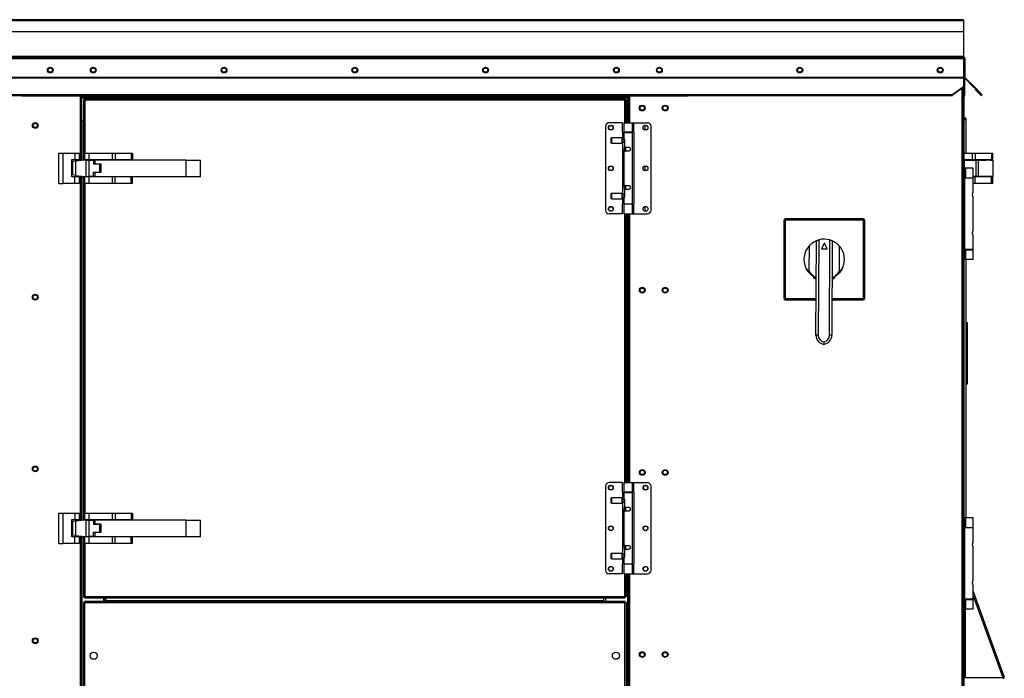
# Model space of a CAD drawing. Units: inches. Extents: x 0.1 to 10.9, y -0.1 to 8.5.
# Drawn here: x 8.5 to 10, y 3.8 to 4.8 of the extents above; entities that cross this region are included whole.
import ezdxf

# ---------------------------------------------------------------- set-up
doc = ezdxf.new("R2010")
doc.units = ezdxf.units.IN
doc.header["$MEASUREMENT"] = 0

msp = doc.modelspace()

# ---------------------------------------------------------------- linework, layer by layer
at = {"linetype": 'Continuous', "lineweight": 25}
for p, q in [((9.954903, 4.802931), (7.260796, 4.802931)), ((9.954903, 4.800967), (7.260796, 4.800967)), ((9.954903, 4.802931), (9.954903, 4.800967)), ((9.954903, 4.800967), (9.954903, 4.784217)), ((9.954903, 4.784217), (7.260796, 4.784217)), ((9.954903, 4.784217), (9.954903, 4.74611)), ((7.260598, 4.743038), (9.955101, 4.743038)), ((9.954903, 4.74611), (7.260796, 4.74611)), ((7.260796, 4.745003), (9.954903, 4.745003)), ((9.954903, 4.745003), (9.954903, 4.74611)), ((9.955101, 4.714199), (9.955101, 4.743038)), ((9.955153, 4.736003), (9.955101, 4.736542)), ((9.955153, 4.73686), (9.95601, 4.73686)), ((9.955153, 4.685253), (9.955153, 4.73686)), ((9.95601, 4.743038), (9.95601, 4.714199)), ((9.95601, 4.743038), (9.956867, 4.743038)), ((9.956867, 4.743038), (9.956867, 4.714199)), ((9.955101, 4.736003), (9.955153, 4.736003)), ((7.260598, 4.714199), (9.955101, 4.714199)), ((7.260598, 4.713416), (9.955101, 4.713416)), ((9.955101, 4.713416), (9.955101, 4.714199)), ((9.955101, 4.713416), (9.955101, 4.699698)), ((9.956867, 4.714199), (9.95601, 4.714199)), ((9.95601, 4.714199), (9.95601, 4.685253)), ((9.957192, 4.713416), (9.956585, 4.71281)), ((9.970304, 4.699091), (9.956585, 4.71281)), ((9.97091, 4.699698), (9.957192, 4.713416)), ((9.955101, 4.699698), (9.938171, 4.687726)), ((9.955101, 4.699091), (9.938171, 4.68712)), ((9.952332, 4.697133), (9.952332, 3.115783)), ((9.954296, 4.698522), (9.954296, 3.115783)), ((9.955101, 4.70311), (9.955153, 4.70311)), ((9.955101, 4.699091), (9.955101, 4.699698)), ((9.970304, 4.699091), (9.97091, 4.699698)), ((9.982275, 4.68712), (9.970304, 4.699091)), ((9.982881, 4.687726), (9.97091, 4.699698)), ((9.973361, 4.695835), (9.972755, 4.695229)), ((9.972755, 4.695229), (9.98157, 4.686415)), ((9.973361, 4.695835), (9.982176, 4.687021)), ((7.277527, 4.687726), (9.938171, 4.687726)), ((7.278223, 4.686143), (9.937476, 4.686143)), ((8.502278, 4.686143), (8.502278, 4.685253)), ((8.502278, 4.685253), (8.595135, 4.685253)), ((8.592742, 4.685253), (8.592742, 4.585639)), ((8.594707, 4.685253), (8.594707, 4.585875)), ((8.595135, 4.685253), (9.437368, 4.685253)), ((8.595135, 4.683288), (8.595135, 4.685253)), ((9.437368, 4.683288), (8.595135, 4.683288)), ((8.595135, 4.683288), (8.595135, 4.682181)), ((8.595135, 4.682181), (9.437368, 4.682181)), ((8.595135, 4.682181), (8.595135, 4.647574)), ((8.598055, 4.679311), (8.600019, 4.679012)), ((8.598055, 4.679311), (8.598912, 4.679311)), ((8.598055, 4.679311), (8.598055, 4.586277)), ((8.598912, 4.679311), (8.600019, 4.679012)), ((8.599938, 4.679311), (8.598912, 4.679311)), ((8.59972, 4.680976), (8.59972, 4.680119)), ((8.600019, 4.679012), (8.59972, 4.680976)), ((9.432783, 4.680976), (8.59972, 4.680976)), ((8.600019, 4.679012), (8.59972, 4.680119)), ((9.432484, 4.679012), (8.600019, 4.679012)), ((8.600019, 4.679012), (8.600019, 4.597262)), ((9.432783, 4.680976), (9.432484, 4.679012)), ((9.432783, 4.680119), (9.432484, 4.679012)), ((9.432484, 4.679012), (9.434448, 4.679311)), ((9.432484, 4.679012), (9.433591, 4.679311)), ((9.432484, 4.644066), (9.432484, 4.679012)), ((9.433591, 4.679311), (9.432565, 4.679311)), ((9.432783, 4.680976), (9.432783, 4.680119)), ((9.434448, 4.679311), (9.433591, 4.679311)), ((9.434448, 4.644066), (9.434448, 4.679311)), ((9.435305, 4.679012), (9.434448, 4.679012)), ((9.435305, 4.644066), (9.435305, 4.679012)), ((9.437368, 4.685253), (9.530225, 4.685253)), ((9.437368, 4.685253), (9.437368, 4.683288)), ((9.437368, 4.682181), (9.437368, 4.683288)), ((9.437368, 4.647574), (9.437368, 4.682181)), ((9.437796, 4.685253), (9.437796, 4.644066)), ((9.439761, 4.685253), (9.439761, 4.644066)), ((9.530225, 4.685253), (9.530225, 4.686143)), ((9.938171, 4.68712), (9.937939, 4.687071)), ((9.938171, 4.68712), (9.938171, 4.687726)), ((9.955153, 4.685253), (9.95601, 4.685253)), ((9.955153, 4.68363), (9.955153, 4.679012)), ((9.955153, 4.679012), (9.955153, 4.573833)), ((9.982176, 4.687021), (9.98157, 4.686415)), ((9.982275, 4.68712), (9.982881, 4.687726)), ((8.595135, 4.647574), (8.598055, 4.647574)), ((8.595814, 4.586008), (8.595814, 4.647574)), ((9.435305, 4.647574), (9.437368, 4.647574)), ((9.436689, 4.647574), (9.436689, 4.644066)), ((9.956867, 4.649546), (9.955153, 4.649546)), ((9.956867, 4.649036), (9.956867, 4.649546)), ((9.956938, 4.649049), (9.957008, 4.649546)), ((9.958722, 4.649546), (9.957008, 4.649546)), ((9.958722, 4.597262), (9.958722, 4.649546)), ((9.402644, 4.638442), (9.402644, 4.509083)), ((9.428657, 4.644066), (9.408269, 4.644066)), ((9.428657, 4.644066), (9.428657, 4.62874)), ((9.431117, 4.644066), (9.431117, 4.629303)), ((9.431117, 4.644066), (9.444475, 4.644066)), ((9.444475, 4.629303), (9.444475, 4.644066)), ((9.444475, 4.644066), (9.446435, 4.644066)), ((9.446435, 4.629303), (9.446435, 4.644066)), ((9.446435, 4.644066), (9.467324, 4.644066)), ((9.472948, 4.509083), (9.472948, 4.638442)), ((9.411784, 4.620726), (9.411081, 4.620022)), ((9.411081, 4.620022), (9.411081, 4.613273)), ((9.428094, 4.620726), (9.411784, 4.620726)), ((9.411784, 4.620726), (9.411784, 4.61257)), ((9.42936, 4.61946), (9.428094, 4.620726)), ((9.428094, 4.620726), (9.428094, 4.61257)), ((9.428657, 4.62874), (9.429158, 4.62874)), ((9.429158, 4.62874), (9.429158, 4.619662)), ((9.429158, 4.62874), (9.431117, 4.62874)), ((9.431274, 4.61946), (9.42936, 4.61946)), ((9.42936, 4.61946), (9.42936, 4.613836)), ((9.444475, 4.629303), (9.431117, 4.629303)), ((9.431117, 4.62874), (9.431117, 4.619784)), ((9.431117, 4.62874), (9.444475, 4.62874)), ((9.431914, 4.616648), (9.431914, 4.606454)), ((9.432484, 4.62874), (9.432484, 4.629303)), ((9.433578, 4.629303), (9.433578, 4.62874)), ((9.442015, 4.62874), (9.442015, 4.629303)), ((9.446435, 4.629303), (9.444475, 4.629303)), ((9.444475, 4.518785), (9.444475, 4.62874)), ((9.446936, 4.629303), (9.446435, 4.629303)), ((9.446936, 4.518223), (9.446936, 4.629303)), ((9.411081, 4.613273), (9.411784, 4.61257)), ((9.411784, 4.61257), (9.428094, 4.61257)), ((9.428094, 4.61257), (9.42936, 4.613836)), ((9.429158, 4.613633), (9.429158, 4.533892)), ((9.42936, 4.613836), (9.431914, 4.613836)), ((9.431117, 4.600127), (9.431117, 4.547399)), ((9.437796, 4.600127), (9.431117, 4.600127)), ((9.431914, 4.606454), (9.437796, 4.606454)), ((9.431914, 4.60329), (9.431914, 4.606454)), ((9.431914, 4.60329), (9.433578, 4.60329)), ((9.433578, 4.606454), (9.433578, 4.600127)), ((8.559805, 4.550404), (8.559805, 4.597262)), ((8.559805, 4.597262), (8.566483, 4.597262)), ((8.566483, 4.550404), (8.566483, 4.597262)), ((8.566483, 4.597262), (8.584376, 4.597262)), ((8.579912, 4.587226), (8.584376, 4.587226)), ((8.579912, 4.56044), (8.579912, 4.587226)), ((8.585816, 4.584807), (8.581093, 4.584239)), ((8.584376, 4.597262), (8.584376, 4.587226)), ((8.584376, 4.597262), (8.591055, 4.597262)), ((8.584376, 4.587226), (8.591055, 4.587226)), ((8.599983, 4.586509), (8.585816, 4.584807)), ((8.585816, 4.584807), (8.585816, 4.562854)), ((8.591055, 4.597262), (8.591055, 4.587226)), ((8.591055, 4.587226), (8.591055, 4.585436)), ((8.601975, 4.586509), (8.599983, 4.586509)), ((8.600019, 4.597262), (8.606698, 4.597262)), ((8.600019, 4.587226), (8.600019, 4.597262)), ((8.600019, 4.587226), (8.606698, 4.587226)), ((8.600019, 4.586509), (8.600019, 4.587226)), ((8.601975, 4.561152), (8.601975, 4.586509)), ((8.601975, 4.586509), (8.606698, 4.586509)), ((8.603251, 4.587226), (8.603251, 4.586509)), ((8.606698, 4.587226), (8.606698, 4.597262)), ((8.606698, 4.597262), (8.641931, 4.597262)), ((8.606698, 4.587226), (8.641931, 4.587226)), ((8.606698, 4.561152), (8.606698, 4.586509)), ((8.606698, 4.586509), (8.613376, 4.586509)), ((8.610144, 4.586509), (8.610144, 4.587226)), ((8.613376, 4.586509), (8.613376, 4.579902)), ((8.615626, 4.586509), (8.615626, 4.580512)), ((8.756233, 4.586509), (8.615626, 4.586509)), ((8.627787, 4.587226), (8.627787, 4.586509)), ((8.63468, 4.586509), (8.63468, 4.587226)), ((8.641931, 4.597262), (8.641931, 4.587226)), ((8.641931, 4.597262), (8.646654, 4.597262)), ((8.641931, 4.587226), (8.646654, 4.587226)), ((8.644412, 4.587226), (8.644412, 4.586509)), ((8.646654, 4.597262), (8.646654, 4.587226)), ((8.646654, 4.597262), (8.671634, 4.597262)), ((8.646654, 4.587226), (8.671634, 4.587226)), ((8.65109, 4.586509), (8.65109, 4.587226)), ((8.671634, 4.597262), (8.671634, 4.587226)), ((8.671634, 4.597262), (8.67359, 4.597262)), ((8.671634, 4.587226), (8.67359, 4.587226)), ((8.67359, 4.597262), (8.67359, 4.587226)), ((8.756233, 4.561157), (8.756233, 4.586509)), ((8.756233, 4.586509), (8.77859, 4.586509)), ((8.77859, 4.561157), (8.77859, 4.586509)), ((9.955153, 4.597262), (9.968101, 4.597262)), ((9.955153, 4.587226), (9.968101, 4.587226)), ((9.956228, 4.573833), (9.956228, 4.586509)), ((9.956228, 4.586509), (9.974222, 4.586509)), ((9.968101, 4.597262), (9.968101, 4.587226)), ((9.968101, 4.597262), (9.972823, 4.597262)), ((9.968101, 4.587226), (9.972823, 4.587226)), ((9.972823, 4.597262), (9.972823, 4.587226)), ((9.972823, 4.597262), (9.997804, 4.597262)), ((9.972823, 4.587226), (9.997804, 4.587226)), ((9.974222, 4.561157), (9.974222, 4.586509)), ((9.974222, 4.586509), (9.977404, 4.586509)), ((9.99976, 4.586509), (9.977404, 4.586509)), ((9.977404, 4.586509), (9.977404, 4.561157)), ((9.977653, 4.587226), (9.977653, 4.586509)), ((9.977653, 4.586514), (9.989635, 4.586514)), ((9.979689, 4.586514), (9.979689, 4.587226)), ((9.986403, 4.587226), (9.986403, 4.586514)), ((9.989635, 4.587226), (9.989635, 4.586509)), ((9.996528, 4.586509), (9.996528, 4.587226)), ((9.996528, 4.586514), (9.99976, 4.586514)), ((9.997804, 4.597262), (9.997804, 4.587226)), ((9.997804, 4.597262), (9.99976, 4.597262)), ((9.997804, 4.587226), (9.99976, 4.587226)), ((9.99976, 4.587226), (9.99976, 4.597262)), ((9.99976, 4.586514), (9.99976, 4.586509)), ((9.99976, 4.586509), (9.99976, 4.561157)), ((8.579912, 4.584097), (8.581093, 4.584239)), ((8.581093, 4.584239), (8.581093, 4.563421)), ((8.623071, 4.579902), (8.613376, 4.579902)), ((8.615626, 4.580512), (8.624554, 4.580512)), ((8.623071, 4.567759), (8.623071, 4.579902)), ((8.624554, 4.580512), (8.624554, 4.567154)), ((9.956405, 4.573833), (9.954296, 4.573833)), ((9.956405, 4.568209), (9.956405, 4.573833)), ((9.957578, 4.573833), (9.956405, 4.573833)), ((9.957578, 4.573833), (9.957578, 4.559069)), ((9.969411, 4.573833), (9.957578, 4.573833)), ((9.969411, 4.559069), (9.969411, 4.573833)), ((8.581093, 4.563421), (8.579912, 4.563563)), ((8.584376, 4.56044), (8.579912, 4.56044)), ((8.585816, 4.562854), (8.581093, 4.563421)), ((8.584376, 4.550404), (8.584376, 4.56044)), ((8.591055, 4.56044), (8.584376, 4.56044)), ((8.585816, 4.562854), (8.599983, 4.561152)), ((8.591055, 4.562224), (8.591055, 4.56044)), ((8.591055, 4.56044), (8.591055, 4.550404)), ((8.592742, 4.562021), (8.592742, 4.030398)), ((8.594707, 4.561786), (8.594707, 4.030634)), ((8.595814, 4.030767), (8.595814, 4.561652)), ((8.598055, 4.561383), (8.598055, 4.031037)), ((8.599983, 4.561152), (8.601975, 4.561152)), ((8.600019, 4.56044), (8.600019, 4.561152)), ((8.600019, 4.550404), (8.600019, 4.56044)), ((8.606698, 4.56044), (8.600019, 4.56044)), ((8.601975, 4.561152), (8.606698, 4.561152)), ((8.603251, 4.561152), (8.603251, 4.56044)), ((8.613376, 4.561152), (8.606698, 4.561152)), ((8.606698, 4.550404), (8.606698, 4.56044)), ((8.641931, 4.56044), (8.606698, 4.56044)), ((8.610144, 4.56044), (8.610144, 4.561152)), ((8.613376, 4.567759), (8.623071, 4.567759)), ((8.613376, 4.561152), (8.613376, 4.567759)), ((8.624554, 4.567154), (8.615626, 4.567154)), ((8.615626, 4.567154), (8.615626, 4.561157)), ((8.615626, 4.561157), (8.756233, 4.561157)), ((8.627787, 4.561157), (8.627787, 4.56044)), ((8.63468, 4.56044), (8.63468, 4.561157)), ((8.641931, 4.56044), (8.641931, 4.550404)), ((8.646654, 4.56044), (8.641931, 4.56044)), ((8.644412, 4.561157), (8.644412, 4.56044)), ((8.646654, 4.550404), (8.646654, 4.56044)), ((8.671634, 4.56044), (8.646654, 4.56044)), ((8.65109, 4.56044), (8.65109, 4.561157)), ((8.671634, 4.550404), (8.671634, 4.56044)), ((8.67359, 4.56044), (8.671634, 4.56044)), ((8.67359, 4.550404), (8.67359, 4.56044)), ((8.756233, 4.561157), (8.77859, 4.561157)), ((9.954296, 4.568209), (9.956405, 4.568209)), ((9.956405, 4.568209), (9.956405, 4.43885)), ((9.957578, 4.559069), (9.956405, 4.559069)), ((9.969411, 4.558507), (9.956405, 4.558507)), ((9.957578, 4.559069), (9.969411, 4.559069)), ((9.958514, 4.559069), (9.958514, 4.558507)), ((9.96695, 4.558507), (9.96695, 4.559069)), ((9.968101, 4.558507), (9.968101, 4.559069)), ((9.974222, 4.561157), (9.969411, 4.561157)), ((9.972823, 4.56044), (9.969411, 4.56044)), ((9.969411, 4.53622), (9.969411, 4.558507)), ((9.972823, 4.550404), (9.972823, 4.56044)), ((9.997804, 4.56044), (9.972823, 4.56044)), ((9.977404, 4.561157), (9.974222, 4.561157)), ((9.99976, 4.561157), (9.977404, 4.561157)), ((9.977653, 4.561157), (9.977653, 4.56044)), ((9.979689, 4.56044), (9.979689, 4.561157)), ((9.986403, 4.561157), (9.986403, 4.56044)), ((9.989635, 4.561157), (9.989635, 4.56044)), ((9.996528, 4.56044), (9.996528, 4.561157)), ((9.997804, 4.550404), (9.997804, 4.56044)), ((9.99976, 4.56044), (9.997804, 4.56044)), ((9.99976, 4.550404), (9.99976, 4.56044)), ((8.559805, 4.550404), (8.566483, 4.550404)), ((8.584376, 4.550404), (8.566483, 4.550404)), ((8.591055, 4.550404), (8.584376, 4.550404)), ((8.606698, 4.550404), (8.600019, 4.550404)), ((8.600019, 4.550404), (8.600019, 4.042021)), ((8.641931, 4.550404), (8.606698, 4.550404)), ((8.646654, 4.550404), (8.641931, 4.550404)), ((8.671634, 4.550404), (8.646654, 4.550404)), ((8.67359, 4.550404), (8.671634, 4.550404)), ((9.431117, 4.547399), (9.437796, 4.547399)), ((9.431914, 4.541071), (9.431914, 4.544235)), ((9.433578, 4.544235), (9.431914, 4.544235)), ((9.431914, 4.541071), (9.431914, 4.530877)), ((9.437796, 4.541071), (9.431914, 4.541071)), ((9.433578, 4.547399), (9.433578, 4.541071)), ((9.972823, 4.550404), (9.969411, 4.550404)), ((9.997804, 4.550404), (9.972823, 4.550404)), ((9.99976, 4.550404), (9.997804, 4.550404)), ((9.411784, 4.534955), (9.411081, 4.534252)), ((9.411081, 4.534252), (9.411081, 4.527503)), ((9.411081, 4.527503), (9.411784, 4.5268)), ((9.428094, 4.534955), (9.411784, 4.534955)), ((9.411784, 4.534955), (9.411784, 4.5268)), ((9.411784, 4.5268), (9.428094, 4.5268)), ((9.42936, 4.53369), (9.428094, 4.534955)), ((9.428094, 4.534955), (9.428094, 4.5268)), ((9.428094, 4.5268), (9.42936, 4.528065)), ((9.429158, 4.527863), (9.429158, 4.518785)), ((9.431914, 4.53369), (9.42936, 4.53369)), ((9.42936, 4.53369), (9.42936, 4.528065)), ((9.42936, 4.528065), (9.431273, 4.528065)), ((9.431117, 4.527741), (9.431117, 4.518785)), ((9.969411, 4.477165), (9.969411, 4.529893)), ((9.428657, 4.518785), (9.428657, 4.503459)), ((9.429158, 4.518785), (9.428657, 4.518785)), ((9.431117, 4.518785), (9.429158, 4.518785)), ((9.431117, 4.518785), (9.444475, 4.518785)), ((9.431117, 4.518223), (9.431117, 4.503459)), ((9.444475, 4.518223), (9.431117, 4.518223)), ((9.432484, 4.518223), (9.432484, 4.518785)), ((9.433578, 4.518785), (9.433578, 4.518223)), ((9.442015, 4.518223), (9.442015, 4.518785)), ((9.444475, 4.503459), (9.444475, 4.518223)), ((9.444475, 4.518223), (9.446435, 4.518223)), ((9.446435, 4.503459), (9.446435, 4.518223)), ((9.446435, 4.518223), (9.446936, 4.518223)), ((9.428657, 4.503459), (9.408269, 4.503459)), ((9.431117, 4.503459), (9.444475, 4.503459)), ((9.432484, 4.088966), (9.432484, 4.503459)), ((9.434448, 4.088966), (9.434448, 4.503459)), ((9.435305, 4.088966), (9.435305, 4.503459)), ((9.436689, 4.503459), (9.436689, 4.088966)), ((9.437796, 4.503459), (9.437796, 4.088966)), ((9.439761, 4.503459), (9.439761, 4.088966)), ((9.444475, 4.503459), (9.446435, 4.503459)), ((9.446435, 4.503459), (9.467324, 4.503459)), ((9.67751, 4.493288), (9.67751, 4.373288)), ((9.679742, 4.493556), (9.679742, 4.37302)), ((9.800278, 4.493556), (9.679742, 4.493556)), ((9.80001, 4.495788), (9.68001, 4.495788)), ((9.800278, 4.37302), (9.800278, 4.493556)), ((9.80251, 4.373288), (9.80251, 4.493288)), ((9.73145, 4.463343), (9.73074, 4.316472)), ((9.74815, 4.316388), (9.74886, 4.463259)), ((9.969411, 4.448552), (9.969411, 4.470838)), ((9.71693, 4.41493), (9.717122, 4.454565)), ((9.727168, 4.31649), (9.727872, 4.462085)), ((9.73981, 4.457976), (9.735886, 4.450222)), ((9.736203, 4.449704), (9.743976, 4.449666)), ((9.744298, 4.450182), (9.740449, 4.457973)), ((9.752426, 4.461966), (9.751722, 4.316371)), ((9.763103, 4.454342), (9.762912, 4.414707)), ((9.969411, 4.448552), (9.956405, 4.448552)), ((9.956405, 4.447989), (9.957578, 4.447989)), ((9.957578, 4.447989), (9.957578, 4.433226)), ((9.957578, 4.447989), (9.969411, 4.447989)), ((9.958514, 4.448552), (9.958514, 4.447989)), ((9.96695, 4.447989), (9.96695, 4.448552)), ((9.969411, 4.433226), (9.969411, 4.447989)), ((9.956405, 4.43885), (9.954296, 4.43885)), ((9.956405, 4.433226), (9.954296, 4.433226)), ((9.955153, 4.433226), (9.955153, 4.034518)), ((9.956405, 4.433226), (9.956405, 4.43885)), ((9.957578, 4.433226), (9.956405, 4.433226)), ((9.969411, 4.433226), (9.957578, 4.433226)), ((9.958722, 4.034518), (9.958722, 4.433226)), ((9.679742, 4.37302), (9.727442, 4.37302)), ((9.751996, 4.37302), (9.800278, 4.37302)), ((9.68001, 4.370788), (9.727431, 4.370788)), ((9.751985, 4.370788), (9.80001, 4.370788)), ((9.960865, 4.335599), (9.958722, 4.335599)), ((9.960865, 4.325287), (9.960865, 4.335599)), ((9.73074, 4.316472), (9.727168, 4.31649)), ((9.751722, 4.316371), (9.74815, 4.316388)), ((9.958722, 4.325287), (9.960865, 4.325287)), ((9.960865, 4.251626), (9.960865, 4.325287)), ((9.960865, 4.251626), (9.958722, 4.251626)), ((9.960865, 4.241314), (9.960865, 4.251626)), ((9.958722, 4.241314), (9.960865, 4.241314)), ((9.428657, 4.088966), (9.408269, 4.088966)), ((9.428657, 4.088966), (9.428657, 4.07364)), ((9.431117, 4.088966), (9.431117, 4.074203)), ((9.431117, 4.088966), (9.444475, 4.088966)), ((9.444475, 4.074203), (9.444475, 4.088966)), ((9.444475, 4.088966), (9.446435, 4.088966)), ((9.446435, 4.074203), (9.446435, 4.088966)), ((9.446435, 4.088966), (9.467324, 4.088966)), ((9.402644, 4.083342), (9.402644, 3.953983)), ((9.428657, 4.07364), (9.429158, 4.07364)), ((9.429158, 4.07364), (9.429158, 4.064562)), ((9.429158, 4.07364), (9.431117, 4.07364)), ((9.444475, 4.074203), (9.431117, 4.074203)), ((9.431117, 4.07364), (9.431117, 4.064684)), ((9.431117, 4.07364), (9.444475, 4.07364)), ((9.432484, 4.07364), (9.432484, 4.074203)), ((9.433578, 4.074203), (9.433578, 4.07364)), ((9.442015, 4.07364), (9.442015, 4.074203)), ((9.446435, 4.074203), (9.444475, 4.074203)), ((9.444475, 3.963685), (9.444475, 4.07364)), ((9.446936, 4.074203), (9.446435, 4.074203)), ((9.446936, 3.963123), (9.446936, 4.074203)), ((9.472948, 3.953983), (9.472948, 4.083342)), ((9.411784, 4.065626), (9.411081, 4.064923)), ((9.411081, 4.064923), (9.411081, 4.058173)), ((9.411081, 4.058173), (9.411784, 4.05747)), ((9.428094, 4.065626), (9.411784, 4.065626)), ((9.411784, 4.065626), (9.411784, 4.05747)), ((9.411784, 4.05747), (9.428094, 4.05747)), ((9.42936, 4.06436), (9.428094, 4.065626)), ((9.428094, 4.065626), (9.428094, 4.05747)), ((9.428094, 4.05747), (9.42936, 4.058736)), ((9.429158, 4.058534), (9.429158, 3.978792)), ((9.431274, 4.06436), (9.42936, 4.06436)), ((9.42936, 4.06436), (9.42936, 4.058736)), ((9.42936, 4.058736), (9.431914, 4.058736)), ((9.431914, 4.061548), (9.431914, 4.051354)), ((8.559805, 3.995164), (8.559805, 4.042021)), ((8.559805, 4.042021), (8.566483, 4.042021)), ((8.566483, 3.995164), (8.566483, 4.042021)), ((8.566483, 4.042021), (8.584376, 4.042021)), ((8.584376, 4.042021), (8.584376, 4.031985)), ((8.584376, 4.042021), (8.591055, 4.042021)), ((8.591055, 4.042021), (8.591055, 4.031985)), ((8.600019, 4.042021), (8.606698, 4.042021)), ((8.600019, 4.031985), (8.600019, 4.042021)), ((8.606698, 4.031985), (8.606698, 4.042021)), ((8.606698, 4.042021), (8.641931, 4.042021)), ((8.641931, 4.042021), (8.641931, 4.031985)), ((8.641931, 4.042021), (8.646654, 4.042021)), ((8.646654, 4.042021), (8.646654, 4.031985)), ((8.646654, 4.042021), (8.671634, 4.042021)), ((8.671634, 4.042021), (8.671634, 4.031985)), ((8.671634, 4.042021), (8.67359, 4.042021)), ((8.67359, 4.042021), (8.67359, 4.031985)), ((9.431117, 4.045027), (9.431117, 3.992299)), ((9.437796, 4.045027), (9.431117, 4.045027)), ((9.431914, 4.051354), (9.437796, 4.051354)), ((9.431914, 4.04819), (9.431914, 4.051354)), ((9.431914, 4.04819), (9.433578, 4.04819)), ((9.433578, 4.051354), (9.433578, 4.045027)), ((8.579912, 4.031985), (8.584376, 4.031985)), ((8.579912, 4.0052), (8.579912, 4.031985)), ((8.579912, 4.028857), (8.581093, 4.028999)), ((8.585816, 4.029566), (8.581093, 4.028999)), ((8.581093, 4.028999), (8.581093, 4.00818)), ((8.584376, 4.031985), (8.591055, 4.031985)), ((8.599983, 4.031268), (8.585816, 4.029566)), ((8.585816, 4.029566), (8.585816, 4.007613)), ((8.591055, 4.031985), (8.591055, 4.030196)), ((8.601975, 4.031268), (8.599983, 4.031268)), ((8.600019, 4.031985), (8.606698, 4.031985)), ((8.600019, 4.031268), (8.600019, 4.031985)), ((8.601975, 4.005911), (8.601975, 4.031268)), ((8.601975, 4.031268), (8.606698, 4.031268)), ((8.603251, 4.031985), (8.603251, 4.031268)), ((8.606698, 4.031985), (8.641931, 4.031985)), ((8.606698, 4.005911), (8.606698, 4.031268)), ((8.606698, 4.031268), (8.613376, 4.031268)), ((8.610144, 4.031268), (8.610144, 4.031985)), ((8.613376, 4.031268), (8.613376, 4.024661)), ((8.623071, 4.024661), (8.613376, 4.024661)), ((8.756233, 4.031268), (8.615626, 4.031268)), ((8.615626, 4.031268), (8.615626, 4.025271)), ((8.615626, 4.025271), (8.624554, 4.025271)), ((8.623071, 4.012518), (8.623071, 4.024661)), ((8.624554, 4.025271), (8.624554, 4.011914)), ((8.627787, 4.031985), (8.627787, 4.031268)), ((8.63468, 4.031268), (8.63468, 4.031985)), ((8.641931, 4.031985), (8.646654, 4.031985)), ((8.644412, 4.031985), (8.644412, 4.031268)), ((8.646654, 4.031985), (8.671634, 4.031985)), ((8.65109, 4.031268), (8.65109, 4.031985)), ((8.671634, 4.031985), (8.67359, 4.031985)), ((8.756233, 4.005917), (8.756233, 4.031268)), ((8.756233, 4.031268), (8.77859, 4.031268)), ((8.77859, 4.005917), (8.77859, 4.031268)), ((9.956405, 4.034518), (9.954296, 4.034518)), ((9.954296, 4.028893), (9.956405, 4.028893)), ((9.956405, 4.028893), (9.956405, 4.034518)), ((9.957578, 4.034518), (9.956405, 4.034518)), ((9.956405, 4.028893), (9.956405, 3.899534)), ((9.957578, 4.034518), (9.957578, 4.019754)), ((9.969411, 4.034518), (9.957578, 4.034518)), ((9.969411, 4.019754), (9.969411, 4.034518)), ((8.581093, 4.00818), (8.579912, 4.008322)), ((8.585816, 4.007613), (8.581093, 4.00818)), ((8.585816, 4.007613), (8.599983, 4.005911)), ((8.613376, 4.012518), (8.623071, 4.012518)), ((8.613376, 4.005911), (8.613376, 4.012518)), ((8.615626, 4.011914), (8.615626, 4.005917)), ((8.624554, 4.011914), (8.615626, 4.011914)), ((9.957578, 4.019754), (9.956405, 4.019754)), ((9.969411, 4.019191), (9.956405, 4.019191)), ((9.957578, 4.019754), (9.969411, 4.019754)), ((9.958514, 4.019754), (9.958514, 4.019191)), ((9.96695, 4.019191), (9.96695, 4.019754)), ((9.969411, 3.996905), (9.969411, 4.019191)), ((8.559805, 3.995164), (8.566483, 3.995164)), ((8.584376, 3.995164), (8.566483, 3.995164)), ((8.584376, 4.0052), (8.579912, 4.0052)), ((8.584376, 3.995164), (8.584376, 4.0052)), ((8.591055, 4.0052), (8.584376, 4.0052)), ((8.591055, 3.995164), (8.584376, 3.995164)), ((8.591055, 4.006984), (8.591055, 4.0052)), ((8.591055, 4.0052), (8.591055, 3.995164)), ((8.592742, 4.006781), (8.592742, 3.24264)), ((8.594707, 4.006545), (8.594707, 3.24264)), ((8.595814, 3.24264), (8.595814, 4.006412)), ((8.598055, 4.006143), (8.598055, 3.913115)), ((8.599983, 4.005911), (8.601975, 4.005911)), ((8.600019, 4.0052), (8.600019, 4.005911)), ((8.600019, 3.995164), (8.600019, 4.0052)), ((8.606698, 4.0052), (8.600019, 4.0052)), ((8.606698, 3.995164), (8.600019, 3.995164)), ((8.600019, 3.995164), (8.600019, 3.913414)), ((8.601975, 4.005911), (8.606698, 4.005911)), ((8.603251, 4.005911), (8.603251, 4.0052)), ((8.613376, 4.005911), (8.606698, 4.005911)), ((8.606698, 3.995164), (8.606698, 4.0052)), ((8.641931, 4.0052), (8.606698, 4.0052)), ((8.641931, 3.995164), (8.606698, 3.995164)), ((8.610144, 4.0052), (8.610144, 4.005911)), ((8.615626, 4.005917), (8.756233, 4.005917)), ((8.627787, 4.005917), (8.627787, 4.0052)), ((8.63468, 4.0052), (8.63468, 4.005917)), ((8.641931, 4.0052), (8.641931, 3.995164)), ((8.646654, 4.0052), (8.641931, 4.0052)), ((8.646654, 3.995164), (8.641931, 3.995164)), ((8.644412, 4.005917), (8.644412, 4.0052)), ((8.646654, 3.995164), (8.646654, 4.0052)), ((8.671634, 4.0052), (8.646654, 4.0052)), ((8.671634, 3.995164), (8.646654, 3.995164)), ((8.65109, 4.0052), (8.65109, 4.005917)), ((8.671634, 3.995164), (8.671634, 4.0052)), ((8.67359, 4.0052), (8.671634, 4.0052)), ((8.67359, 3.995164), (8.671634, 3.995164)), ((8.67359, 3.995164), (8.67359, 4.0052)), ((8.756233, 4.005917), (8.77859, 4.005917)), ((9.431117, 3.992299), (9.437796, 3.992299)), ((9.433578, 3.992299), (9.433578, 3.985972)), ((9.411784, 3.979855), (9.411081, 3.979152)), ((9.411081, 3.979152), (9.411081, 3.972403)), ((9.428094, 3.979855), (9.411784, 3.979855)), ((9.411784, 3.979855), (9.411784, 3.9717)), ((9.42936, 3.97859), (9.428094, 3.979855)), ((9.428094, 3.979855), (9.428094, 3.9717)), ((9.431914, 3.97859), (9.42936, 3.97859)), ((9.42936, 3.97859), (9.42936, 3.972965)), ((9.431914, 3.985972), (9.431914, 3.989135)), ((9.433578, 3.989135), (9.431914, 3.989135)), ((9.431914, 3.985972), (9.431914, 3.975777)), ((9.437796, 3.985972), (9.431914, 3.985972)), ((9.969411, 3.93785), (9.969411, 3.990578)), ((9.411081, 3.972403), (9.411784, 3.9717)), ((9.411784, 3.9717), (9.428094, 3.9717)), ((9.428094, 3.9717), (9.42936, 3.972965)), ((9.428657, 3.963685), (9.428657, 3.948359)), ((9.429158, 3.963685), (9.428657, 3.963685)), ((9.429158, 3.972763), (9.429158, 3.963685)), ((9.431117, 3.963685), (9.429158, 3.963685)), ((9.42936, 3.972965), (9.431273, 3.972965)), ((9.431117, 3.972641), (9.431117, 3.963685)), ((9.431117, 3.963685), (9.444475, 3.963685)), ((9.431117, 3.963123), (9.431117, 3.948359)), ((9.444475, 3.963123), (9.431117, 3.963123)), ((9.432484, 3.963123), (9.432484, 3.963685)), ((9.433578, 3.963685), (9.433578, 3.963123)), ((9.442015, 3.963123), (9.442015, 3.963685)), ((9.444475, 3.948359), (9.444475, 3.963123)), ((9.444475, 3.963123), (9.446435, 3.963123)), ((9.446435, 3.948359), (9.446435, 3.963123)), ((9.446435, 3.963123), (9.446936, 3.963123)), ((9.428657, 3.948359), (9.408269, 3.948359)), ((9.431117, 3.948359), (9.444475, 3.948359)), ((9.432484, 3.913414), (9.432484, 3.948359)), ((9.434448, 3.913115), (9.434448, 3.948359)), ((9.435305, 3.913414), (9.435305, 3.948359)), ((9.436689, 3.948359), (9.436689, 3.24264)), ((9.437796, 3.948359), (9.437796, 3.24264)), ((9.439761, 3.948359), (9.439761, 3.24264)), ((9.444475, 3.948359), (9.446435, 3.948359)), ((9.446435, 3.948359), (9.467324, 3.948359)), ((9.969411, 3.909236), (9.969411, 3.931523)), ((9.969411, 3.921243), (10.017514, 3.789082)), ((8.597761, 3.904014), (8.597761, 3.246897)), ((8.597761, 3.904014), (8.598618, 3.904014)), ((8.600019, 3.913414), (8.598055, 3.913115)), ((8.598055, 3.913115), (8.598912, 3.913115)), ((8.599725, 3.904014), (8.598618, 3.904014)), ((8.600019, 3.913414), (8.598912, 3.913115)), ((8.598912, 3.913115), (8.599938, 3.913115)), ((9.432976, 3.90578), (8.599527, 3.90578)), ((8.599527, 3.90578), (8.599527, 3.904923)), ((8.59972, 3.912307), (8.600019, 3.913414)), ((8.59972, 3.91145), (8.600019, 3.913414)), ((8.59972, 3.91145), (8.59972, 3.912307)), ((8.59972, 3.91145), (9.432783, 3.91145)), ((8.599725, 3.903816), (8.599725, 3.247095)), ((9.432778, 3.903816), (8.599725, 3.903816)), ((8.600019, 3.913414), (9.432484, 3.913414)), ((8.629564, 3.90578), (8.629564, 3.91145)), ((8.630491, 3.90578), (8.630491, 3.91145)), ((8.633071, 3.906887), (8.633071, 3.91145)), ((9.399432, 3.906887), (8.633071, 3.906887)), ((8.633071, 3.906887), (8.633071, 3.90578)), ((9.399432, 3.91145), (9.399432, 3.906887)), ((9.399432, 3.90578), (9.399432, 3.906887)), ((9.402939, 3.91145), (9.402939, 3.90578)), ((9.434448, 3.913115), (9.432484, 3.913414)), ((9.433591, 3.913115), (9.432484, 3.913414)), ((9.432484, 3.913414), (9.432783, 3.912307)), ((9.432484, 3.913414), (9.432783, 3.91145)), ((9.432565, 3.913115), (9.433591, 3.913115)), ((9.433885, 3.904014), (9.432778, 3.904014)), ((9.432778, 3.247095), (9.432778, 3.903816)), ((9.432783, 3.91145), (9.432783, 3.912307)), ((9.432976, 3.90578), (9.432976, 3.904923)), ((9.434448, 3.913115), (9.433591, 3.913115)), ((9.434742, 3.904014), (9.433885, 3.904014)), ((9.435305, 3.913414), (9.434448, 3.913414)), ((9.434742, 3.904014), (9.434742, 3.246897)), ((9.969411, 3.909236), (9.956405, 3.909236)), ((9.956405, 3.908674), (9.957578, 3.908674)), ((9.956439, 3.908674), (9.956439, 3.909236)), ((9.957546, 3.908674), (9.957546, 3.909236)), ((9.957578, 3.908674), (9.957578, 3.89391)), ((9.957578, 3.908674), (9.969411, 3.908674)), ((9.958514, 3.909236), (9.958514, 3.908674)), ((9.96695, 3.908674), (9.96695, 3.909236)), ((9.969411, 3.914246), (10.015127, 3.788642)), ((9.969411, 3.89391), (9.969411, 3.908674)), ((9.956405, 3.899534), (9.954296, 3.899534)), ((9.956405, 3.89391), (9.954296, 3.89391)), ((9.955153, 3.89391), (9.955153, 3.495203)), ((9.956405, 3.89391), (9.956405, 3.899534)), ((9.957578, 3.89391), (9.956405, 3.89391)), ((9.956439, 3.788642), (9.956439, 3.89391)), ((9.957546, 3.788642), (9.957546, 3.89391)), ((9.969411, 3.89391), (9.957578, 3.89391)), ((9.955153, 3.788642), (9.956439, 3.788642)), ((9.956439, 3.788642), (9.957546, 3.788642)), ((9.957546, 3.788642), (10.015127, 3.788642)), ((10.014785, 3.788642), (10.014963, 3.788154)), ((10.016171, 3.788593), (10.014963, 3.788154)), ((10.016128, 3.788711), (10.016171, 3.788593)), ((10.017514, 3.789082), (10.016306, 3.788642))]:
    msp.add_line(p, q, dxfattribs=at)
at = {"linetype": 'Continuous', "lineweight": 25, "flags": 128}
for points in [[(9.955153, 4.73686), (9.955132, 4.737076), (9.955101, 4.737195)], [(9.937939, 4.687071), (9.937939, 4.687071)], [(9.956938, 4.649049), (9.956938, 4.649049)], [(9.956938, 4.649049), (9.956938, 4.649049)]]:
    msp.add_lwpolyline(points, dxfattribs=at)
at = {"linetype": 'Continuous', "lineweight": 25}
for centre, radius in [((8.546742, 4.725253), 0.004464), ((8.546742, 4.725253), 0.003393), ((8.612992, 4.725253), 0.004464), ((8.612992, 4.725253), 0.003393), ((8.814622, 4.725253), 0.004464), ((8.814622, 4.725253), 0.003393), ((9.016251, 4.725253), 0.004464), ((9.016251, 4.725253), 0.003393), ((9.217881, 4.725253), 0.004464), ((9.217881, 4.725253), 0.003393), ((9.419511, 4.725253), 0.004464), ((9.419511, 4.725253), 0.003393), ((9.485761, 4.725253), 0.004464), ((9.485761, 4.725253), 0.003393), ((9.702275, 4.725253), 0.004464), ((9.702275, 4.725253), 0.003393), ((9.918788, 4.725253), 0.004464), ((9.918788, 4.725253), 0.003393), ((9.459474, 4.666708), 0.004464), ((9.459474, 4.666708), 0.003393), ((9.49476, 4.666708), 0.004464), ((9.49476, 4.666708), 0.003393), ((8.523635, 4.639922), 0.004464), ((8.523635, 4.639922), 0.003393), ((9.411081, 4.636333), 0.00375), ((9.411081, 4.636333), 0.003393), ((9.464512, 4.636333), 0.00375), ((9.411081, 4.573763), 0.00375), ((9.411081, 4.573763), 0.003393), ((9.464512, 4.573763), 0.00375), ((9.411081, 4.511192), 0.00375), ((9.411081, 4.511192), 0.003393), ((9.464512, 4.511192), 0.00375), ((9.459474, 4.385741), 0.004464), ((9.459474, 4.385741), 0.003393), ((9.49476, 4.385741), 0.004464), ((9.49476, 4.385741), 0.003393), ((8.523635, 4.375026), 0.004464), ((8.523635, 4.375026), 0.003393), ((8.523635, 4.110131), 0.004464), ((8.523635, 4.110131), 0.003393), ((9.459474, 4.104774), 0.004464), ((9.459474, 4.104774), 0.003393), ((9.49476, 4.104774), 0.004464), ((9.49476, 4.104774), 0.003393), ((9.411081, 4.081233), 0.00375), ((9.411081, 4.081233), 0.003393), ((9.464512, 4.081233), 0.00375), ((9.464512, 4.081233), 0.003393), ((9.411081, 4.018663), 0.00375), ((9.411081, 4.018663), 0.003393), ((9.464512, 4.018663), 0.00375), ((9.464512, 4.018663), 0.003393), ((9.411081, 3.956092), 0.00375), ((9.411081, 3.956092), 0.003393), ((9.464512, 3.956092), 0.00375), ((9.464512, 3.956092), 0.003393), ((8.523635, 3.845235), 0.004464), ((8.523635, 3.845235), 0.003393), ((8.613671, 3.822131), 0.005536), ((9.418832, 3.822131), 0.005536), ((9.459474, 3.823806), 0.004464), ((9.459474, 3.823806), 0.003393), ((9.49476, 3.823806), 0.004464), ((9.49476, 3.823806), 0.003393)]:
    msp.add_circle(centre, radius, dxfattribs=at)
for centre, radius, start, end in [((9.954046, 4.73686), 0.001964, 0, 57.509044), ((9.957974, 4.714199), 0.001964, 180, 225), ((9.957974, 4.714199), 0.001107, 180, 225), ((9.954343, 4.67786), 0.001408, 54.881063, 94.170159), ((9.954046, 4.685253), 0.001964, 277.312022, 0), ((9.954046, 4.685253), 0.001107, 283.050305, 0), ((9.953189, 4.679012), 0.001964, 360, 55.692349), ((9.408269, 4.638442), 0.005624, 90, 180), ((9.466744, 4.636333), 0.003393, 99.237941, 180), ((9.466744, 4.636333), 0.003393, 180, 260.762719), ((9.467324, 4.638442), 0.005624, 0, 90), ((9.466744, 4.573763), 0.003393, 99.237792, 180), ((9.466744, 4.573763), 0.003393, 180, 260.762867), ((9.408269, 4.509083), 0.005624, 180, 270), ((9.466744, 4.511192), 0.003393, 99.237886, 180), ((9.466744, 4.511192), 0.003393, 180, 260.762774), ((9.467324, 4.509083), 0.005624, 270, 360), ((9.68001, 4.493288), 0.0025, 90, 180), ((9.80001, 4.493288), 0.0025, 0, 90), ((9.74001, 4.433288), 0.03125, 73.547957, 105.89788), ((9.74001, 4.433288), 0.03125, 137.090526, 205.630541), ((9.736205, 4.450061), 0.000357, 153.157868, 269.722919), ((9.740129, 4.457815), 0.000357, 26.28797, 153.157868), ((9.743977, 4.450023), 0.000357, 269.722919, 26.28797), ((9.74001, 4.433288), 0.03125, 333.815296, 42.355312), ((9.68001, 4.373288), 0.0025, 180, 270), ((9.80001, 4.373288), 0.0025, 270, 0), ((9.741454, 4.316421), 0.014286, 179.722919, 261.638905), ((9.741454, 4.316421), 0.010714, 179.722919, 258.915996), ((9.737436, 4.31644), 0.014286, 277.806933, 359.722919), ((9.737436, 4.31644), 0.010714, 280.529842, 359.722919), ((9.408269, 4.083342), 0.005624, 90, 180), ((9.467324, 4.083342), 0.005624, 0, 90), ((9.408269, 3.953983), 0.005624, 180, 270), ((9.467324, 3.953983), 0.005624, 270, 360), ((10.016238, 3.788618), 0.001357, 200, 20), ((10.016238, 3.788618), 0.0000714, 200, 20)]:
    msp.add_arc(centre, radius, start, end, dxfattribs=at)
for points in [[(9.954903, 4.745003), (9.954919, 4.744973), (9.954952, 4.744914), (9.955002, 4.74446), (9.955051, 4.743811), (9.955084, 4.743296), (9.955101, 4.743038)], [(9.956867, 4.743038), (9.956838, 4.743296), (9.956779, 4.743811), (9.956324, 4.74446), (9.955675, 4.744914), (9.95516, 4.744973), (9.954903, 4.745003)], [(9.938171, 4.687726), (9.938133, 4.687631), (9.938055, 4.687439), (9.937939, 4.68707), (9.937823, 4.686706), (9.937708, 4.686399), (9.937592, 4.686185), (9.937514, 4.686157), (9.937476, 4.686143)], [(9.98157, 4.686415), (9.981665, 4.686339), (9.981857, 4.686187), (9.982227, 4.68612), (9.982589, 4.686191), (9.982898, 4.686398), (9.983105, 4.686707), (9.983176, 4.687069), (9.983109, 4.687439), (9.982957, 4.687631), (9.982881, 4.687726)], [(9.982176, 4.687021), (9.982217, 4.687013), (9.9823, 4.686996), (9.982284, 4.687079), (9.982275, 4.68712)], [(9.958722, 4.649546), (9.958695, 4.649779), (9.958642, 4.650247), (9.958229, 4.650841), (9.957639, 4.651237), (9.956938, 4.651377), (9.956236, 4.651237), (9.955646, 4.650841), (9.955233, 4.650247), (9.95518, 4.649779), (9.955153, 4.649546)], [(9.955153, 4.648552), (9.95518, 4.648593), (9.955233, 4.648676), (9.955646, 4.6488), (9.956236, 4.648924), (9.956938, 4.649049), (9.957639, 4.649173), (9.958229, 4.649297), (9.958642, 4.649422), (9.958695, 4.649504), (9.958722, 4.649546)], [(9.957008, 4.649546), (9.956984, 4.649581), (9.956938, 4.649651), (9.956891, 4.649581), (9.956867, 4.649546)], [(8.597761, 3.904014), (8.59779, 3.903997), (8.597849, 3.903964), (8.598303, 3.903915), (8.598953, 3.903865), (8.599467, 3.903832), (8.599725, 3.903816)], [(8.598618, 3.904014), (8.598634, 3.903997), (8.598668, 3.903964), (8.598924, 3.903915), (8.59929, 3.903865), (8.59958, 3.903832), (8.599725, 3.903816)], [(8.599725, 3.903816), (8.599708, 3.904073), (8.599675, 3.904588), (8.599626, 3.905237), (8.599576, 3.905691), (8.599543, 3.90575), (8.599527, 3.90578)], [(8.599725, 3.903816), (8.599708, 3.903961), (8.599675, 3.904251), (8.599626, 3.904617), (8.599576, 3.904873), (8.599543, 3.904906), (8.599527, 3.904923)], [(9.432976, 3.90578), (9.432959, 3.90575), (9.432926, 3.905691), (9.432877, 3.905237), (9.432827, 3.904588), (9.432794, 3.904073), (9.432778, 3.903816)], [(9.432976, 3.904923), (9.432959, 3.904906), (9.432926, 3.904873), (9.432877, 3.904617), (9.432827, 3.904251), (9.432794, 3.903961), (9.432778, 3.903816)], [(9.432778, 3.903816), (9.433035, 3.903832), (9.43355, 3.903865), (9.434199, 3.903915), (9.434654, 3.903964), (9.434713, 3.903997), (9.434742, 3.904014)], [(9.432778, 3.903816), (9.432923, 3.903832), (9.433213, 3.903865), (9.433579, 3.903915), (9.433835, 3.903964), (9.433868, 3.903997), (9.433885, 3.904014)], [(10.017514, 3.789082), (10.017468, 3.789101), (10.017378, 3.78914), (10.016823, 3.789045), (10.016046, 3.788869), (10.015433, 3.788718), (10.015127, 3.788642)], [(10.016306, 3.788642), (10.016278, 3.788668), (10.016224, 3.78872), (10.015949, 3.788727), (10.015571, 3.788696), (10.015275, 3.78866), (10.015127, 3.788642)]]:
    msp.add_open_spline(points, degree=3, dxfattribs=at)
for points, knots in [([(9.95601, 4.743038), (9.955993, 4.743184), (9.95596, 4.743474), (9.955704, 4.743838), (9.955375, 4.744076), (9.955128, 4.744108), (9.955026, 4.744121)], [0, 0, 0, 0, 0.26952848, 0.53905696, 0.80858544, 1, 1, 1, 1]), ([(9.43113, 4.619784), (9.431126, 4.619793), (9.431103, 4.619843), (9.431208, 4.619622), (9.431415, 4.619142), (9.431643, 4.618496), (9.431797, 4.617858), (9.431893, 4.617288), (9.431907, 4.616872), (9.431914, 4.616648)], [0, 0, 0, 0, 0.04074219, 0.23352183, 0.42927677, 0.64213482, 0.75263163, 0.86684159, 1, 1, 1, 1]), ([(9.431117, 4.600127), (9.431133, 4.600158), (9.431163, 4.60022), (9.431379, 4.600704), (9.431646, 4.601438), (9.431873, 4.60235), (9.431902, 4.603008), (9.431914, 4.60329)], [0, 0, 0, 0, 0.199215372, 0.39800436, 0.607980831, 0.831969208, 1, 1, 1, 1]), ([(9.433227, 4.600127), (9.433247, 4.600159), (9.433289, 4.600223), (9.433462, 4.600458), (9.433576, 4.600657), (9.433578, 4.60066)], [0, 0, 0, 0, 0.49665596, 0.99154559, 1, 1, 1, 1]), ([(9.437796, 4.606454), (9.438131, 4.606423), (9.438801, 4.60636), (9.439703, 4.605877), (9.440436, 4.605142), (9.440902, 4.604167), (9.441009, 4.603103), (9.440788, 4.602122), (9.440294, 4.601263), (9.439521, 4.600567), (9.438625, 4.60018), (9.438023, 4.600141), (9.437796, 4.600127)], [0, 0, 0, 0, 0.099617764, 0.199022314, 0.304021172, 0.416026691, 0.521548587, 0.616112885, 0.712955321, 0.820664871, 0.932317353, 1, 1, 1, 1]), ([(9.431914, 4.544235), (9.431897, 4.544568), (9.431863, 4.545232), (9.43163, 4.546132), (9.431363, 4.546864), (9.431154, 4.547323), (9.431128, 4.547376), (9.431117, 4.547399)], [0, 0, 0, 0, 0.197800709, 0.395018233, 0.606776487, 0.830802884, 1, 1, 1, 1]), ([(9.433578, 4.546857), (9.433489, 4.546999), (9.433282, 4.547327), (9.433247, 4.547373), (9.433227, 4.547399)], [0, 0, 0, 0, 0.432688038, 1, 1, 1, 1]), ([(9.437796, 4.547399), (9.438131, 4.547367), (9.438801, 4.547305), (9.439703, 4.546822), (9.440436, 4.546087), (9.440902, 4.545112), (9.441009, 4.544048), (9.440788, 4.543067), (9.440294, 4.542208), (9.439521, 4.541512), (9.438625, 4.541125), (9.438023, 4.541086), (9.437796, 4.541071)], [0, 0, 0, 0, 0.099617764, 0.199022314, 0.304021172, 0.416026691, 0.521548587, 0.616112885, 0.712955321, 0.820664871, 0.932317353, 1, 1, 1, 1]), ([(9.431914, 4.530877), (9.431897, 4.530545), (9.431863, 4.52988), (9.43163, 4.52898), (9.431364, 4.528251), (9.431149, 4.52778), (9.431136, 4.527753), (9.43113, 4.527741)], [0, 0, 0, 0, 0.19793225, 0.39528093, 0.60718, 0.83135538, 1, 1, 1, 1]), ([(9.969411, 4.529893), (9.969396, 4.529924), (9.969366, 4.529987), (9.96915, 4.53047), (9.96888, 4.531205), (9.968647, 4.53218), (9.968587, 4.533244), (9.968708, 4.534225), (9.968939, 4.535084), (9.969207, 4.53578), (9.969386, 4.536167), (9.969404, 4.536206), (9.969411, 4.53622)], [0, 0, 0, 0, 0.099617764, 0.199022314, 0.304021172, 0.416026691, 0.521548587, 0.616112885, 0.712955321, 0.820664871, 0.932317353, 1, 1, 1, 1]), ([(9.727872, 4.462085), (9.727908, 4.4621), (9.727979, 4.46213), (9.728529, 4.462356), (9.729356, 4.462671), (9.730375, 4.463025), (9.731114, 4.463244), (9.73145, 4.463343)], [0, 0, 0, 0, 0.19711367, 0.39393662, 0.59857654, 0.81796385, 1, 1, 1, 1]), ([(9.74886, 4.463259), (9.74928, 4.463129), (9.750118, 4.46287), (9.751217, 4.462465), (9.752023, 4.46214), (9.752386, 4.461983), (9.752416, 4.46197), (9.752426, 4.461966)], [0, 0, 0, 0, 0.22789493, 0.45574177, 0.68327314, 0.89903611, 1, 1, 1, 1]), ([(9.969411, 4.470838), (9.969396, 4.470869), (9.969366, 4.470932), (9.96915, 4.471415), (9.96888, 4.47215), (9.968647, 4.473125), (9.968587, 4.474189), (9.968708, 4.47517), (9.968939, 4.476029), (9.969207, 4.476724), (9.969386, 4.477112), (9.969404, 4.477151), (9.969411, 4.477165)], [0, 0, 0, 0, 0.09961776, 0.19902231, 0.30402117, 0.41602669, 0.52154859, 0.61611288, 0.71295532, 0.82066487, 0.93231735, 1, 1, 1, 1]), ([(9.717122, 4.454565), (9.717759, 4.455215), (9.719034, 4.456515), (9.7214, 4.458459), (9.724091, 4.460246), (9.726479, 4.461482), (9.727708, 4.462016), (9.727826, 4.462066), (9.727872, 4.462085)], [0, 0, 0, 0, 0.143803642, 0.287349401, 0.492280774, 0.698172279, 0.882993608, 1, 1, 1, 1]), ([(9.752426, 4.461966), (9.75245, 4.461956), (9.7525, 4.461934), (9.752897, 4.461759), (9.75352, 4.461471), (9.754355, 4.461058), (9.755375, 4.46051), (9.756541, 4.459821), (9.757826, 4.45898), (9.759054, 4.45808), (9.760176, 4.457173), (9.761174, 4.456293), (9.762159, 4.455352), (9.762788, 4.454679), (9.763103, 4.454342)], [0, 0, 0, 0, 0.08648716, 0.17550711, 0.26199003, 0.35094083, 0.43829876, 0.52795248, 0.6201508, 0.71445622, 0.78438029, 0.85493821, 0.92722368, 1, 1, 1, 1]), ([(9.711835, 4.419771), (9.712186, 4.419316), (9.712891, 4.418405), (9.714103, 4.417147), (9.715432, 4.415981), (9.716407, 4.415273), (9.716918, 4.414938), (9.71693, 4.41493)], [0, 0, 0, 0, 0.24363583, 0.48909192, 0.7404558, 0.99391451, 1, 1, 1, 1]), ([(9.723883, 4.406521), (9.723676, 4.406648), (9.723049, 4.407031), (9.722158, 4.407629), (9.721315, 4.408243), (9.720424, 4.408926), (9.719424, 4.409758), (9.718283, 4.410814), (9.717413, 4.411692), (9.716433, 4.412759), (9.715363, 4.414042), (9.714372, 4.415398), (9.713628, 4.416529), (9.713095, 4.4174), (9.712481, 4.418474), (9.712082, 4.419275), (9.711835, 4.419771)], [0, 0, 0, 0, 0.047609262, 0.14411299, 0.193037807, 0.228304371, 0.334746895, 0.407391525, 0.480452368, 0.533299289, 0.639507189, 0.74718849, 0.801605947, 0.856243541, 0.910948959, 1, 1, 1, 1]), ([(9.768053, 4.419499), (9.767494, 4.418451), (9.766368, 4.416339), (9.764224, 4.41343), (9.761759, 4.41075), (9.758853, 4.408246), (9.756912, 4.40702), (9.755878, 4.406367)], [0, 0, 0, 0, 0.190941692, 0.384879942, 0.576123545, 0.774216629, 1, 1, 1, 1]), ([(9.762912, 4.414707), (9.762924, 4.414715), (9.763903, 4.415345), (9.765795, 4.41678), (9.767292, 4.418583), (9.768053, 4.419499)], [0, 0, 0, 0, 0.00609145, 0.49511144, 1, 1, 1, 1]), ([(9.71693, 4.41493), (9.7171, 4.414651), (9.717497, 4.413999), (9.718171, 4.413005), (9.718956, 4.411951), (9.719796, 4.410935), (9.720793, 4.409849), (9.721959, 4.408732), (9.723235, 4.407687), (9.724453, 4.406829), (9.725524, 4.406179), (9.726427, 4.405701), (9.727087, 4.40539), (9.727516, 4.405205), (9.72757, 4.405182), (9.727597, 4.405171)], [0, 0, 0, 0, 0.04791698, 0.11190603, 0.17616788, 0.24146112, 0.30721687, 0.39735564, 0.48957359, 0.57472275, 0.66249553, 0.74597057, 0.83216744, 0.9148027, 1, 1, 1, 1]), ([(9.723872, 4.404432), (9.723872, 4.40444), (9.723873, 4.404457), (9.723873, 4.404596), (9.723874, 4.404808), (9.723876, 4.405067), (9.723877, 4.405377), (9.723879, 4.405718), (9.723881, 4.406102), (9.723882, 4.40638), (9.723883, 4.406521)], [0, 0, 0, 0, 0.15397547, 0.3117454, 0.4383233, 0.56823711, 0.67507583, 0.78489507, 0.89081885, 1, 1, 1, 1]), ([(9.727585, 4.402658), (9.727389, 4.402735), (9.726792, 4.402971), (9.725527, 4.403545), (9.724429, 4.404134), (9.723872, 4.404432)], [0, 0, 0, 0, 0.19519371, 0.59268698, 1, 1, 1, 1]), ([(9.755868, 4.404277), (9.754709, 4.403689), (9.75323, 4.40294), (9.752332, 4.402619), (9.752138, 4.40255)], [0, 0, 0, 0, 0.78421138, 1, 1, 1, 1]), ([(9.75215, 4.405052), (9.752258, 4.405094), (9.752475, 4.405178), (9.754153, 4.405954), (9.756524, 4.407441), (9.758887, 4.409481), (9.760857, 4.4117), (9.762093, 4.413394), (9.762739, 4.41443), (9.762912, 4.414707)], [0, 0, 0, 0, 0.16765133, 0.33710531, 0.50982914, 0.69213735, 0.82043031, 0.95195286, 1, 1, 1, 1]), ([(9.755878, 4.406367), (9.755877, 4.40609), (9.755874, 4.405535), (9.755871, 4.404903), (9.755868, 4.404388), (9.755868, 4.404319), (9.755868, 4.404277)], [0, 0, 0, 0, 0.21666212, 0.43328501, 0.65120757, 1, 1, 1, 1]), ([(9.739394, 4.305906), (9.739394, 4.305898), (9.739393, 4.305754), (9.739392, 4.305471), (9.73939, 4.305102), (9.739389, 4.304777), (9.739387, 4.304494), (9.739386, 4.304218), (9.739385, 4.303955), (9.739383, 4.303708), (9.739382, 4.303477), (9.739381, 4.30326), (9.73938, 4.303062), (9.739379, 4.302827), (9.739378, 4.302632), (9.739378, 4.302484), (9.739377, 4.302397), (9.739377, 4.302334), (9.739377, 4.302294), (9.739377, 4.302289), (9.739377, 4.302287)], [0, 0, 0, 0, 0.00413531, 0.07669057, 0.15016177, 0.20283686, 0.2558649, 0.31001146, 0.36454732, 0.41671473, 0.46923484, 0.52287191, 0.57689725, 0.62886342, 0.73454273, 0.78838384, 0.84034822, 0.89267366, 0.9461395, 1, 1, 1, 1]), ([(9.43113, 4.064684), (9.431126, 4.064693), (9.431103, 4.064743), (9.431208, 4.064522), (9.431415, 4.064043), (9.431643, 4.063396), (9.431797, 4.062758), (9.431893, 4.062188), (9.431907, 4.061772), (9.431914, 4.061548)], [0, 0, 0, 0, 0.040742186, 0.233521826, 0.429276773, 0.642134825, 0.752631626, 0.866841594, 1, 1, 1, 1]), ([(9.431117, 4.045027), (9.431133, 4.045058), (9.431163, 4.04512), (9.431379, 4.045604), (9.431646, 4.046339), (9.431873, 4.04725), (9.431902, 4.047908), (9.431914, 4.04819)], [0, 0, 0, 0, 0.199215372, 0.39800436, 0.607980831, 0.831969208, 1, 1, 1, 1]), ([(9.433227, 4.045027), (9.433247, 4.045059), (9.433289, 4.045123), (9.433462, 4.045358), (9.433576, 4.045557), (9.433578, 4.045561)], [0, 0, 0, 0, 0.49665596, 0.99154559, 1, 1, 1, 1]), ([(9.437796, 4.051354), (9.438131, 4.051323), (9.438801, 4.05126), (9.439703, 4.050777), (9.440436, 4.050042), (9.440902, 4.049067), (9.441009, 4.048003), (9.440788, 4.047022), (9.440294, 4.046163), (9.439521, 4.045468), (9.438625, 4.04508), (9.438023, 4.045041), (9.437796, 4.045027)], [0, 0, 0, 0, 0.099617764, 0.199022314, 0.304021172, 0.416026691, 0.521548587, 0.616112885, 0.712955321, 0.820664871, 0.932317353, 1, 1, 1, 1]), ([(9.431914, 3.989135), (9.431897, 3.989468), (9.431863, 3.990132), (9.43163, 3.991032), (9.431363, 3.991764), (9.431154, 3.992223), (9.431128, 3.992276), (9.431117, 3.992299)], [0, 0, 0, 0, 0.197800709, 0.395018233, 0.606776487, 0.830802884, 1, 1, 1, 1]), ([(9.433578, 3.991757), (9.433489, 3.991899), (9.433282, 3.992227), (9.433247, 3.992273), (9.433227, 3.992299)], [0, 0, 0, 0, 0.432688038, 1, 1, 1, 1]), ([(9.437796, 3.992299), (9.438131, 3.992268), (9.438801, 3.992205), (9.439703, 3.991722), (9.440436, 3.990987), (9.440902, 3.990012), (9.441009, 3.988948), (9.440788, 3.987967), (9.440294, 3.987108), (9.439521, 3.986412), (9.438625, 3.986025), (9.438023, 3.985986), (9.437796, 3.985972)], [0, 0, 0, 0, 0.099617764, 0.199022314, 0.304021172, 0.416026691, 0.521548587, 0.616112885, 0.712955321, 0.820664871, 0.932317353, 1, 1, 1, 1]), ([(9.969411, 3.990578), (9.969396, 3.990609), (9.969366, 3.990672), (9.96915, 3.991155), (9.96888, 3.99189), (9.968647, 3.992865), (9.968587, 3.993929), (9.968708, 3.99491), (9.968939, 3.995769), (9.969207, 3.996464), (9.969386, 3.996852), (9.969404, 3.99689), (9.969411, 3.996905)], [0, 0, 0, 0, 0.09961776, 0.19902231, 0.30402117, 0.41602669, 0.52154859, 0.61611288, 0.71295532, 0.82066487, 0.93231735, 1, 1, 1, 1]), ([(9.431914, 3.975777), (9.431897, 3.975445), (9.431863, 3.974781), (9.43163, 3.97388), (9.431364, 3.973152), (9.431149, 3.97268), (9.431136, 3.972653), (9.43113, 3.972641)], [0, 0, 0, 0, 0.19793225, 0.39528093, 0.60718, 0.83135538, 1, 1, 1, 1]), ([(9.969411, 3.931523), (9.969396, 3.931554), (9.969366, 3.931616), (9.96915, 3.9321), (9.96888, 3.932835), (9.968647, 3.93381), (9.968587, 3.934874), (9.968708, 3.935855), (9.968939, 3.936714), (9.969207, 3.937409), (9.969386, 3.937796), (9.969404, 3.937835), (9.969411, 3.93785)], [0, 0, 0, 0, 0.099617764, 0.199022314, 0.304021172, 0.416026691, 0.521548587, 0.616112885, 0.712955321, 0.820664871, 0.932317353, 1, 1, 1, 1])]:
    msp.add_open_spline(points, degree=3, knots=knots, dxfattribs=at)

doc.saveas('drawing.dxf')
